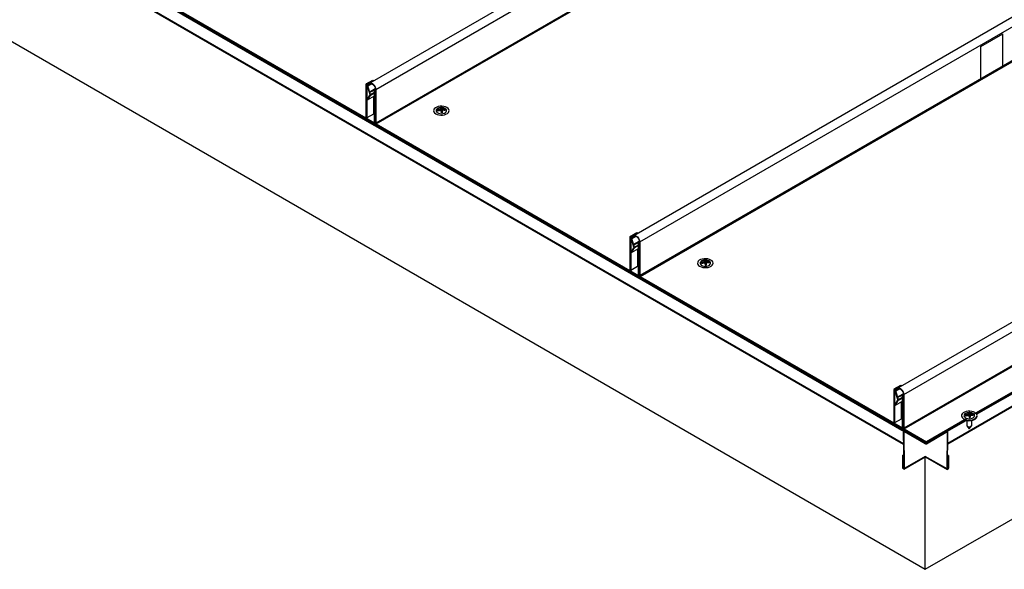
# Model space of a CAD drawing. Extents: x 4 to 302, y 4 to 194.
# Drawn here: x 235 to 266, y 114 to 132 of the extents above; entities that cross this region are included whole.
import ezdxf

# ---------------------------------------------------------------- set-up
doc = ezdxf.new("R2010")
doc.units = 0
doc.header["$LTSCALE"] = 18
doc.header["$MEASUREMENT"] = 0
doc.layers.get('0').update_dxf_attribs({"linetype": 'CONTINUOUS'})

msp = doc.modelspace()

# ---------------------------------------------------------------- linework, layer by layer
at = {"color": 7, "linetype": 'CONTINUOUS'}
for p, q in [((186.529, 162.992), (263.639, 118.478)), ((186.529, 162.976), (263.639, 118.461)), ((263.639, 118.445), (186.529, 162.96)), ((263.639, 118.429), (186.529, 162.943)), ((187.214, 162.129), (262.916, 118.428)), ((187.251, 158.493), (263.618, 114.407)), ((265.61, 141.471), (245.766, 130.016)), ((274.095, 136.573), (254.252, 125.117)), ((245.898, 128.731), (237.469, 133.597)), ((237.484, 133.61), (245.912, 128.744)), ((237.469, 133.541), (245.898, 128.675)), ((282.581, 131.674), (262.737, 120.219)), ((265.4, 131.197), (266.107, 131.606)), ((266.107, 130.573), (266.107, 131.606)), ((285.574, 131.156), (265.183, 119.385)), ((285.574, 131.14), (265.252, 119.408)), ((265.4, 130.164), (265.4, 131.197)), ((245.649, 129.993), (245.863, 130.117)), ((245.663, 129.985), (245.877, 130.109)), ((245.863, 130.117), (245.877, 130.109)), ((245.877, 130.109), (245.877, 130.08)), ((264.342, 118.44), (284.868, 130.289)), ((245.663, 129.969), (245.638, 129.983)), ((245.638, 129.983), (245.638, 128.902)), ((245.663, 129.985), (245.649, 129.993)), ((245.663, 129.969), (245.663, 128.888)), ((245.769, 129.653), (245.685, 129.921)), ((245.685, 129.921), (245.698, 129.92)), ((245.689, 129.953), (245.759, 130.011)), ((245.689, 129.953), (245.7, 129.936)), ((245.782, 129.653), (245.698, 129.92)), ((245.7, 129.936), (245.77, 129.994)), ((245.759, 130.011), (245.77, 129.994)), ((245.767, 129.745), (245.939, 129.844)), ((245.893, 129.803), (245.767, 129.745)), ((245.903, 129.786), (245.777, 129.727)), ((245.903, 129.786), (245.893, 129.803)), ((245.937, 129.811), (245.912, 129.825)), ((245.912, 128.744), (245.912, 129.825)), ((245.937, 128.73), (245.937, 129.811)), ((245.955, 129.817), (245.941, 129.825)), ((245.955, 129.817), (245.955, 128.736)), ((245.677, 129.494), (245.769, 129.639)), ((245.677, 129.494), (245.689, 129.479)), ((245.689, 129.479), (245.781, 129.624)), ((245.689, 129.479), (245.912, 129.608)), ((245.777, 129.727), (245.767, 129.745)), ((245.769, 129.653), (245.782, 129.653)), ((245.769, 129.639), (245.781, 129.624)), ((245.877, 129.587), (245.877, 129.028)), ((247.999, 129.145), (247.94, 129.139)), ((247.974, 129.219), (247.959, 129.214)), ((248.067, 129.209), (248.025, 129.206)), ((248.033, 129.18), (248.033, 129.15)), ((248.067, 129.229), (248.067, 129.209)), ((248.083, 129.152), (248.067, 129.209)), ((248.083, 129.184), (248.083, 129.152)), ((248.09, 129.153), (248.083, 129.152)), ((248.09, 129.156), (248.09, 129.124)), ((248.181, 129.161), (248.133, 129.157)), ((248.165, 129.214), (248.156, 129.218)), ((248.181, 129.181), (248.181, 129.161)), ((248.184, 129.153), (248.181, 129.161)), ((245.638, 128.902), (245.663, 128.888)), ((245.877, 129.028), (245.663, 128.904)), ((248.101, 129.086), (248.09, 129.124)), ((245.898, 128.675), (245.898, 128.731)), ((245.912, 128.744), (245.912, 128.728)), ((245.912, 128.744), (245.937, 128.73)), ((245.932, 128.726), (245.941, 128.731)), ((254.383, 123.833), (245.955, 128.699)), ((245.955, 128.699), (245.955, 128.643)), ((245.955, 128.643), (254.383, 123.777)), ((245.969, 128.711), (254.397, 123.845)), ((263.618, 114.407), (284.831, 126.653)), ((254.148, 125.07), (254.124, 125.085)), ((254.124, 125.085), (254.124, 124.004)), ((254.134, 125.095), (254.349, 125.219)), ((254.148, 125.087), (254.134, 125.095)), ((254.148, 125.087), (254.363, 125.211)), ((254.148, 125.07), (254.148, 123.989)), ((254.174, 125.054), (254.244, 125.112)), ((254.174, 125.054), (254.185, 125.038)), ((254.185, 125.038), (254.255, 125.096)), ((254.244, 125.112), (254.255, 125.096)), ((254.349, 125.219), (254.363, 125.211)), ((254.363, 125.211), (254.363, 125.181)), ((254.162, 124.595), (254.254, 124.741)), ((254.254, 124.755), (254.17, 125.022)), ((254.17, 125.022), (254.183, 125.022)), ((254.175, 124.58), (254.266, 124.726)), ((254.175, 124.58), (254.397, 124.709)), ((254.267, 124.754), (254.183, 125.022)), ((254.252, 124.846), (254.424, 124.946)), ((254.379, 124.905), (254.252, 124.846)), ((254.262, 124.829), (254.252, 124.846)), ((254.254, 124.755), (254.267, 124.754)), ((254.254, 124.741), (254.266, 124.726)), ((254.388, 124.887), (254.262, 124.829)), ((254.388, 124.887), (254.379, 124.905)), ((254.422, 124.912), (254.397, 124.927)), ((254.397, 123.845), (254.397, 124.927)), ((254.422, 123.831), (254.422, 124.912)), ((254.44, 124.918), (254.426, 124.927)), ((254.44, 124.918), (254.44, 123.837)), ((265.27, 119.384), (274.909, 124.949)), ((254.162, 124.595), (254.175, 124.58)), ((254.363, 124.689), (254.363, 124.13)), ((254.363, 124.13), (254.148, 124.006)), ((256.484, 124.246), (256.425, 124.241)), ((256.459, 124.321), (256.444, 124.315)), ((256.552, 124.311), (256.51, 124.307)), ((256.518, 124.281), (256.518, 124.252)), ((256.552, 124.33), (256.552, 124.311)), ((256.568, 124.254), (256.552, 124.311)), ((256.568, 124.286), (256.568, 124.254)), ((256.576, 124.255), (256.568, 124.254)), ((256.576, 124.257), (256.576, 124.225)), ((256.586, 124.187), (256.576, 124.225)), ((256.667, 124.263), (256.618, 124.259)), ((256.65, 124.315), (256.641, 124.319)), ((256.667, 124.282), (256.667, 124.263)), ((256.669, 124.255), (256.667, 124.263)), ((254.124, 124.004), (254.148, 123.989)), ((254.383, 123.777), (254.383, 123.833)), ((254.397, 123.845), (254.397, 123.829)), ((254.397, 123.845), (254.422, 123.831)), ((254.417, 123.827), (254.426, 123.832)), ((262.869, 118.934), (254.44, 123.8)), ((254.44, 123.8), (254.44, 123.744)), ((254.454, 123.813), (262.883, 118.947)), ((254.44, 123.744), (262.869, 118.878)), ((262.619, 120.197), (262.834, 120.32)), ((262.633, 120.188), (262.848, 120.312)), ((262.834, 120.32), (262.848, 120.312)), ((262.848, 120.312), (262.848, 120.283)), ((262.633, 120.172), (262.609, 120.186)), ((262.609, 120.186), (262.609, 119.105)), ((262.633, 120.188), (262.619, 120.197)), ((262.633, 120.172), (262.633, 119.091)), ((262.74, 119.857), (262.655, 120.124)), ((262.655, 120.124), (262.668, 120.123)), ((262.659, 120.156), (262.73, 120.214)), ((262.659, 120.156), (262.67, 120.139)), ((262.753, 119.856), (262.668, 120.123)), ((262.67, 120.139), (262.74, 120.197)), ((262.73, 120.214), (262.74, 120.197)), ((262.738, 119.948), (262.91, 120.047)), ((262.864, 120.006), (262.738, 119.948)), ((262.873, 119.989), (262.747, 119.93)), ((262.873, 119.989), (262.864, 120.006)), ((262.907, 120.014), (262.883, 120.028)), ((262.883, 118.947), (262.883, 120.028)), ((262.907, 118.933), (262.907, 120.014)), ((262.925, 120.02), (262.911, 120.028)), ((262.925, 120.02), (262.925, 118.939)), ((261.143, 119.919), (261.143, 119.902)), ((261.143, 119.919), (263.618, 118.49)), ((261.143, 119.902), (263.618, 118.474)), ((262.648, 119.697), (262.739, 119.842)), ((262.648, 119.697), (262.66, 119.682)), ((262.66, 119.682), (262.752, 119.828)), ((262.66, 119.682), (262.883, 119.811)), ((262.747, 119.93), (262.738, 119.948)), ((262.739, 119.842), (262.752, 119.828)), ((262.74, 119.857), (262.753, 119.856)), ((262.848, 119.791), (262.848, 119.231)), ((265.252, 119.408), (266.114, 119.906)), ((265.261, 119.397), (266.114, 119.89)), ((266.114, 119.89), (266.114, 119.906)), ((264.969, 119.348), (264.91, 119.342)), ((264.945, 119.422), (264.929, 119.417)), ((265.037, 119.412), (264.996, 119.409)), ((265.004, 119.383), (265.004, 119.353)), ((265.037, 119.432), (265.037, 119.412)), ((265.053, 119.355), (265.037, 119.412)), ((265.053, 119.387), (265.053, 119.355)), ((265.061, 119.356), (265.053, 119.355)), ((265.061, 119.359), (265.061, 119.327)), ((265.071, 119.289), (265.061, 119.327)), ((265.152, 119.365), (265.104, 119.36)), ((265.135, 119.417), (265.126, 119.421)), ((265.147, 119.364), (265.137, 119.358)), ((265.152, 119.384), (265.152, 119.365)), ((265.154, 119.356), (265.152, 119.365)), ((265.282, 119.323), (265.282, 119.339)), ((262.609, 119.105), (262.633, 119.091)), ((262.848, 119.231), (262.633, 119.107)), ((263.639, 118.478), (264.895, 119.202)), ((263.639, 118.461), (264.912, 119.196)), ((264.953, 119.252), (263.654, 118.502)), ((264.895, 119.202), (263.654, 118.486)), ((264.331, 118.842), (264.933, 119.19)), ((264.952, 119.186), (264.952, 119.027)), ((265.064, 119.316), (265.025, 119.294)), ((265.112, 119.027), (265.112, 119.186)), ((262.869, 118.878), (262.869, 118.934)), ((262.883, 118.947), (262.883, 118.931)), ((262.883, 118.947), (262.907, 118.933)), ((262.903, 118.929), (262.911, 118.934)), ((262.911, 118.832), (262.925, 117.649)), ((263.639, 118.49), (262.925, 118.902)), ((262.925, 118.902), (262.925, 118.846)), ((262.925, 118.846), (263.639, 118.434)), ((262.926, 118.824), (262.939, 117.641)), ((262.939, 118.914), (263.654, 118.502)), ((263.618, 118.457), (262.94, 118.849)), ((263.618, 118.441), (262.94, 118.833)), ((264.318, 118.837), (263.639, 118.445)), ((264.318, 118.82), (263.639, 118.429)), ((263.654, 118.454), (264.294, 118.824)), ((263.654, 118.437), (264.294, 118.807)), ((264.294, 118.824), (264.293, 118.824)), ((264.294, 118.807), (264.294, 118.824)), ((264.318, 117.629), (264.332, 118.812)), ((264.338, 118.839), (264.331, 118.842)), ((264.332, 117.637), (264.346, 118.82)), ((264.959, 119.009), (265.032, 118.914)), ((265.032, 118.914), (265.105, 119.009)), ((263.639, 118.49), (263.639, 118.434)), ((263.639, 118.478), (263.639, 118.461)), ((263.639, 118.445), (263.639, 118.429)), ((262.92, 118.087), (262.897, 118.073)), ((262.897, 117.665), (262.897, 118.073)), ((262.911, 118.065), (262.897, 118.073)), ((262.92, 118.071), (262.911, 118.065)), ((262.911, 117.657), (262.911, 118.065)), ((264.361, 118.061), (264.337, 118.074)), ((264.361, 118.061), (264.346, 118.053)), ((264.361, 118.061), (264.361, 117.653)), ((262.933, 117.627), (263.618, 118.022)), ((263.618, 118.022), (264.324, 117.615)), ((263.618, 114.407), (263.618, 118.022)), ((264.346, 118.053), (264.337, 118.058)), ((264.346, 118.053), (264.346, 117.645))]:
    msp.add_line(p, q, dxfattribs=at)
at = {"color": 8, "linetype": 'CONTINUOUS'}
for p, q in [((262.916, 118.438), (187.208, 162.143)), ((245.955, 129.817), (265.876, 141.317)), ((266.465, 140.576), (245.955, 128.736)), ((245.969, 128.711), (266.491, 140.559)), ((254.44, 124.918), (274.362, 136.419)), ((274.95, 135.677), (254.44, 123.837)), ((254.454, 123.813), (274.977, 135.66)), ((262.925, 120.02), (282.847, 131.521)), ((283.435, 130.779), (262.925, 118.939)), ((262.939, 118.914), (283.462, 130.762)), ((284.874, 130.303), (264.342, 118.451)), ((245.663, 129.969), (245.663, 129.985)), ((245.832, 129.998), (245.698, 129.92)), ((245.7, 129.936), (245.816, 130.003)), ((245.77, 129.994), (245.783, 130.002)), ((245.893, 129.803), (245.912, 129.814)), ((245.925, 129.822), (245.94, 129.83)), ((245.912, 129.7), (245.781, 129.624)), ((245.782, 129.653), (245.912, 129.728)), ((245.912, 128.744), (245.912, 128.744)), ((245.912, 128.695), (245.912, 128.695)), ((254.148, 125.07), (254.148, 125.087)), ((254.318, 125.099), (254.183, 125.022)), ((254.185, 125.038), (254.301, 125.105)), ((254.255, 125.096), (254.268, 125.103)), ((254.397, 124.802), (254.266, 124.726)), ((254.267, 124.754), (254.397, 124.829)), ((254.379, 124.905), (254.397, 124.916)), ((254.411, 124.923), (254.426, 124.932)), ((254.397, 123.845), (254.397, 123.845)), ((254.397, 123.797), (254.397, 123.797)), ((262.633, 120.172), (262.633, 120.188)), ((262.803, 120.201), (262.668, 120.123)), ((262.67, 120.139), (262.787, 120.206)), ((262.74, 120.197), (262.754, 120.205)), ((262.864, 120.006), (262.883, 120.017)), ((262.896, 120.025), (262.911, 120.033)), ((262.883, 119.903), (262.752, 119.828)), ((262.753, 119.856), (262.883, 119.931)), ((262.883, 118.947), (262.883, 118.947)), ((262.883, 118.898), (262.883, 118.898)), ((262.94, 118.832), (262.926, 118.824)), ((264.318, 118.837), (264.317, 118.837)), ((264.332, 118.812), (264.318, 118.82)), ((263.652, 118.454), (263.654, 118.454)), ((263.618, 118.033), (262.939, 117.641)), ((264.318, 117.629), (263.618, 118.033)), ((262.925, 117.665), (262.911, 117.657)), ((264.346, 117.645), (264.333, 117.653))]:
    msp.add_line(p, q, dxfattribs=at)
at = {"color": 7, "linetype": 'CONTINUOUS', "flags": 128}
for points in [[(245.759, 130.011), (245.784, 130.022), (245.815, 130.02), (245.848, 130.006), (245.881, 129.979), (245.911, 129.943), (245.935, 129.902), (245.949, 129.858), (245.955, 129.817)], [(245.77, 129.994), (245.792, 130.004), (245.819, 130.002), (245.848, 129.99), (245.877, 129.966), (245.903, 129.935), (245.923, 129.899), (245.936, 129.861), (245.941, 129.825)], [(248.023, 129.278), (247.965, 129.269), (247.912, 129.251), (247.869, 129.227), (247.836, 129.198), (247.817, 129.165), (247.812, 129.131), (247.821, 129.096), (247.845, 129.064), (247.881, 129.036), (247.927, 129.014), (247.982, 128.999), (248.041, 128.992), (248.101, 128.993), (248.159, 129.003), (248.211, 129.02), (248.255, 129.044), (248.287, 129.073), (248.307, 129.106), (248.312, 129.141), (248.302, 129.175), (248.279, 129.208), (248.243, 129.235), (248.196, 129.258), (248.142, 129.273), (248.083, 129.28), (248.023, 129.278)], [(247.973, 129.219), (247.945, 129.207), (247.914, 129.184), (247.896, 129.157), (247.892, 129.128), (247.904, 129.099), (247.93, 129.074), (247.967, 129.054), (248.013, 129.042), (248.063, 129.038), (248.113, 129.042), (248.159, 129.055), (248.196, 129.075), (248.221, 129.101), (248.231, 129.129), (248.227, 129.158), (248.208, 129.186), (248.176, 129.208), (248.157, 129.217)], [(254.244, 125.112), (254.269, 125.124), (254.3, 125.122), (254.334, 125.107), (254.367, 125.081), (254.396, 125.045), (254.42, 125.003), (254.435, 124.96), (254.44, 124.918)], [(254.255, 125.096), (254.277, 125.106), (254.304, 125.104), (254.333, 125.091), (254.362, 125.068), (254.388, 125.037), (254.408, 125.001), (254.421, 124.963), (254.426, 124.927)], [(256.508, 124.38), (256.45, 124.37), (256.398, 124.353), (256.354, 124.329), (256.322, 124.3), (256.302, 124.267), (256.297, 124.232), (256.307, 124.198), (256.33, 124.166), (256.366, 124.138), (256.413, 124.116), (256.467, 124.101), (256.526, 124.094), (256.586, 124.095), (256.644, 124.104), (256.697, 124.122), (256.74, 124.146), (256.773, 124.175), (256.792, 124.208), (256.797, 124.243), (256.787, 124.277), (256.764, 124.309), (256.728, 124.337), (256.681, 124.359), (256.627, 124.374), (256.568, 124.381), (256.508, 124.38)], [(256.458, 124.321), (256.43, 124.309), (256.399, 124.286), (256.381, 124.258), (256.378, 124.229), (256.389, 124.201), (256.415, 124.176), (256.452, 124.156), (256.498, 124.143), (256.548, 124.139), (256.599, 124.144), (256.644, 124.157), (256.681, 124.177), (256.706, 124.202), (256.717, 124.231), (256.713, 124.26), (256.694, 124.287), (256.662, 124.31), (256.642, 124.319)], [(262.73, 120.214), (262.755, 120.225), (262.785, 120.223), (262.819, 120.209), (262.852, 120.182), (262.882, 120.146), (262.905, 120.105), (262.92, 120.061), (262.925, 120.02)], [(262.74, 120.197), (262.762, 120.207), (262.789, 120.206), (262.818, 120.193), (262.847, 120.17), (262.873, 120.138), (262.894, 120.102), (262.907, 120.064), (262.911, 120.028)], [(264.993, 119.481), (264.935, 119.472), (264.883, 119.455), (264.839, 119.431), (264.807, 119.401), (264.788, 119.368), (264.783, 119.334), (264.792, 119.299), (264.815, 119.267), (264.851, 119.239), (264.898, 119.217), (264.952, 119.202), (265.011, 119.195), (265.072, 119.196), (265.13, 119.206), (265.182, 119.223), (265.225, 119.247), (265.258, 119.277), (265.277, 119.31), (265.282, 119.344), (265.273, 119.379), (265.249, 119.411), (265.213, 119.439), (265.167, 119.461), (265.112, 119.476), (265.053, 119.483), (264.993, 119.481)], [(264.943, 119.423), (264.916, 119.41), (264.884, 119.387), (264.866, 119.36), (264.863, 119.331), (264.875, 119.302), (264.9, 119.277), (264.938, 119.257), (264.984, 119.245), (265.034, 119.241), (265.084, 119.245), (265.129, 119.258), (265.166, 119.278), (265.191, 119.304), (265.202, 119.332), (265.198, 119.362), (265.179, 119.389), (265.147, 119.411), (265.127, 119.42)], [(264.895, 119.202), (264.898, 119.201), (264.952, 119.186), (265.011, 119.179), (265.072, 119.18), (265.13, 119.19), (265.182, 119.207), (265.225, 119.231), (265.258, 119.26), (265.277, 119.293), (265.282, 119.323)], [(264.952, 119.027), (264.953, 119.02), (264.964, 119.003), (264.985, 118.99), (265.014, 118.983), (265.045, 118.982), (265.074, 118.988), (265.097, 119), (265.11, 119.017), (265.112, 119.027)], [(263.618, 118.49), (263.626, 118.483), (263.633, 118.474), (263.638, 118.463), (263.639, 118.453), (263.638, 118.445), (263.633, 118.439), (263.626, 118.438), (263.618, 118.441)], [(263.618, 118.474), (263.621, 118.471), (263.623, 118.468), (263.625, 118.465), (263.625, 118.461), (263.625, 118.458), (263.623, 118.457), (263.621, 118.456), (263.618, 118.457)], [(263.654, 118.486), (263.648, 118.481), (263.644, 118.475), (263.641, 118.468), (263.64, 118.462), (263.641, 118.456), (263.644, 118.453), (263.648, 118.452), (263.654, 118.454)], [(262.939, 117.641), (262.938, 117.632), (262.933, 117.627), (262.926, 117.625), (262.918, 117.628), (262.91, 117.635), (262.903, 117.644), (262.899, 117.655), (262.897, 117.665)], [(262.925, 117.649), (262.925, 117.646), (262.923, 117.644), (262.921, 117.644), (262.918, 117.645), (262.915, 117.647), (262.913, 117.65), (262.912, 117.653), (262.911, 117.657)], [(264.361, 117.653), (264.359, 117.642), (264.354, 117.632), (264.347, 117.623), (264.339, 117.616), (264.331, 117.613), (264.324, 117.615), (264.32, 117.62), (264.318, 117.629)], [(264.346, 117.645), (264.346, 117.641), (264.344, 117.638), (264.342, 117.635), (264.339, 117.632), (264.337, 117.631), (264.334, 117.632), (264.333, 117.634), (264.332, 117.637)]]:
    msp.add_lwpolyline(points, dxfattribs=at)
at = {"color": 7, "linetype": 'CONTINUOUS'}
for centre, radius, start, end in [((245.66, 129.972), 0.0245, 117.6449, 152.3489), ((245.666, 129.977), 0.00873, 110.7834, 249.2166), ((245.712, 129.934), 0.0299, 140.5666, 205.074), ((245.711, 129.926), 0.015, 140.5666, 205.074), ((245.9, 129.783), 0.0215, 56.0388, 108.6951), ((245.906, 129.775), 0.0108, 56.0388, 108.6951), ((245.926, 129.852), 0.0307, 242.6097, 297.3903), ((245.929, 129.862), 0.0521, 277.9773, 298.8888), ((245.753, 129.647), 0.0175, 334.427, 21.9471), ((245.75, 129.64), 0.0349, 334.427, 21.9471), ((245.939, 128.7), 0.0518, 121.1209, 142.1883), ((245.907, 128.702), 0.00844, 174.0675, 306.7891), ((245.923, 128.741), 0.0175, 230.5892, 319.6428), ((245.929, 128.781), 0.0521, 277.9773, 298.8888), ((246.006, 128.749), 0.0662, 195.9435, 224.0653), ((245.985, 128.737), 0.0307, 182.6055, 237.3945), ((245.996, 128.667), 0.0518, 121.1209, 142.1883), ((254.145, 125.073), 0.0245, 117.6449, 152.3489), ((254.151, 125.079), 0.00873, 110.7834, 249.2166), ((254.197, 125.035), 0.0299, 140.5666, 205.074), ((254.197, 125.028), 0.015, 140.5666, 205.074), ((254.238, 124.748), 0.0175, 334.427, 21.9471), ((254.235, 124.741), 0.0349, 334.427, 21.9471), ((254.385, 124.884), 0.0215, 56.0388, 108.6951), ((254.391, 124.877), 0.0108, 56.0388, 108.6951), ((254.412, 124.954), 0.0307, 242.6097, 297.3903), ((254.415, 124.964), 0.0521, 277.9773, 298.8888), ((254.424, 123.801), 0.0518, 121.1209, 142.1883), ((254.392, 123.804), 0.00844, 174.0675, 306.7891), ((254.409, 123.843), 0.0175, 230.5892, 319.6428), ((254.415, 123.883), 0.0521, 277.9773, 298.8888), ((254.491, 123.851), 0.0661, 195.4887, 224.0761), ((254.471, 123.839), 0.0307, 182.6055, 237.3945), ((254.481, 123.769), 0.0518, 121.1209, 142.1883), ((262.631, 120.175), 0.0245, 117.6449, 152.3489), ((262.637, 120.18), 0.00873, 110.7834, 249.2166), ((262.683, 120.137), 0.0299, 140.5666, 205.074), ((262.682, 120.13), 0.015, 140.5666, 205.074), ((262.871, 119.986), 0.0215, 56.0388, 108.6951), ((262.877, 119.978), 0.0108, 56.0388, 108.6951), ((262.897, 120.055), 0.0307, 242.6097, 297.3903), ((262.9, 120.065), 0.0521, 277.9773, 298.8888), ((262.724, 119.85), 0.0175, 334.427, 21.9471), ((262.72, 119.843), 0.0349, 334.427, 21.9471), ((262.91, 118.903), 0.0518, 121.1209, 142.1883), ((262.877, 118.905), 0.00844, 174.0675, 306.7891), ((262.894, 118.944), 0.0175, 230.5892, 319.6428), ((262.9, 118.984), 0.0521, 277.9773, 298.8888), ((262.929, 118.835), 0.0175, 50.9879, 190.3638), ((262.977, 118.952), 0.0661, 195.4887, 224.0761), ((262.956, 118.94), 0.0307, 182.6055, 237.3945), ((262.966, 118.87), 0.0518, 121.1209, 142.1883), ((262.934, 118.826), 0.00877, 50.9879, 190.3638), ((264.329, 118.823), 0.0175, 349.6362, 129.0121), ((264.323, 118.813), 0.00877, 349.6362, 129.0121), ((263.68, 118.458), 0.0518, 121.1209, 142.1883), ((263.641, 118.458), 0.0243, 267.2923, 302.3952)]:
    msp.add_arc(centre, radius, start, end, dxfattribs=at)
for points, knots in [([(248.033, 129.18), (248.03, 129.179), (248.022, 129.178), (248.008, 129.176), (247.992, 129.173), (247.978, 129.171), (247.967, 129.168), (247.956, 129.165), (247.945, 129.162), (247.937, 129.159), (247.934, 129.158)], [0, 0, 0, 0, 0.082818, 0.248542, 0.414656, 0.581238, 0.664641, 0.74826, 0.915903, 1, 1, 1, 1]), ([(247.934, 129.158), (247.935, 129.157), (247.935, 129.155), (247.936, 129.152), (247.937, 129.148), (247.939, 129.143), (247.94, 129.14), (247.941, 129.136), (247.941, 129.133), (247.942, 129.131), (247.942, 129.129)], [0, 0, 0, 0, 0.071378, 0.220484, 0.379893, 0.539415, 0.688818, 0.760385, 0.880184, 1, 1, 1, 1]), ([(247.942, 129.129), (247.946, 129.131), (247.954, 129.134), (247.966, 129.137), (247.977, 129.14), (247.989, 129.143), (248.002, 129.145), (248.018, 129.148), (248.031, 129.15), (248.038, 129.151), (248.041, 129.151)], [0, 0, 0, 0, 0.117032, 0.257913, 0.375628, 0.453403, 0.609155, 0.765275, 0.921714, 1, 1, 1, 1]), ([(248.062, 129.235), (248.045, 129.234), (248.021, 129.232), (247.992, 129.226), (247.98, 129.221), (247.974, 129.219)], [0, 0, 0, 0, 0.561078, 0.792914, 1, 1, 1, 1]), ([(248.067, 129.229), (248.065, 129.228), (248.06, 129.228), (248.052, 129.228), (248.044, 129.227), (248.036, 129.226), (248.031, 129.226), (248.025, 129.225), (248.021, 129.225), (248.018, 129.224), (248.018, 129.224)], [0, 0, 0, 0, 0.130493, 0.290744, 0.468959, 0.629495, 0.760383, 0.820281, 0.940088, 1, 1, 1, 1]), ([(248.018, 129.224), (248.018, 129.223), (248.019, 129.22), (248.021, 129.216), (248.023, 129.211), (248.025, 129.206), (248.027, 129.2), (248.029, 129.192), (248.032, 129.185), (248.033, 129.181), (248.033, 129.18)], [0, 0, 0, 0, 0.093533, 0.281362, 0.375619, 0.453378, 0.609068, 0.765197, 0.921704, 1, 1, 1, 1]), ([(248.041, 129.151), (248.041, 129.15), (248.043, 129.144), (248.045, 129.136), (248.048, 129.125), (248.05, 129.115), (248.052, 129.107), (248.053, 129.099), (248.055, 129.091), (248.056, 129.084), (248.057, 129.081)], [0, 0, 0, 0, 0.082827, 0.248614, 0.414736, 0.581251, 0.664634, 0.769219, 0.894963, 1, 1, 1, 1]), ([(248.156, 129.218), (248.155, 129.218), (248.145, 129.222), (248.125, 129.228), (248.094, 129.233), (248.073, 129.234), (248.062, 129.235)], [0, 0, 0, 0, 0.042234, 0.334409, 0.663084, 1, 1, 1, 1]), ([(248.083, 129.184), (248.082, 129.186), (248.081, 129.19), (248.079, 129.198), (248.076, 129.206), (248.074, 129.212), (248.072, 129.217), (248.07, 129.221), (248.069, 129.225), (248.067, 129.228), (248.067, 129.229)], [0, 0, 0, 0, 0.082827, 0.248614, 0.414736, 0.581251, 0.664634, 0.769219, 0.894963, 1, 1, 1, 1]), ([(248.181, 129.181), (248.178, 129.181), (248.169, 129.183), (248.157, 129.184), (248.146, 129.185), (248.135, 129.185), (248.122, 129.186), (248.106, 129.185), (248.093, 129.185), (248.085, 129.184), (248.083, 129.184)], [0, 0, 0, 0, 0.1170317, 0.2579127, 0.3756278, 0.4534033, 0.6091554, 0.7652745, 0.9217136, 1, 1, 1, 1]), ([(248.09, 129.156), (248.093, 129.156), (248.102, 129.156), (248.115, 129.157), (248.132, 129.157), (248.146, 129.157), (248.157, 129.156), (248.168, 129.155), (248.179, 129.154), (248.187, 129.153), (248.189, 129.152)], [0, 0, 0, 0, 0.082818, 0.248542, 0.414656, 0.581238, 0.664641, 0.74826, 0.915903, 1, 1, 1, 1]), ([(248.106, 129.086), (248.106, 129.089), (248.104, 129.096), (248.102, 129.106), (248.1, 129.114), (248.099, 129.122), (248.097, 129.131), (248.094, 129.141), (248.092, 129.149), (248.091, 129.154), (248.09, 129.156)], [0, 0, 0, 0, 0.0935331, 0.2813622, 0.3756188, 0.4533784, 0.6090679, 0.7651973, 0.9217036, 1, 1, 1, 1]), ([(248.189, 129.152), (248.189, 129.153), (248.188, 129.155), (248.187, 129.159), (248.186, 129.164), (248.185, 129.168), (248.184, 129.172), (248.183, 129.175), (248.182, 129.178), (248.182, 129.18), (248.181, 129.181)], [0, 0, 0, 0, 0.071378, 0.220484, 0.379893, 0.539415, 0.688818, 0.760385, 0.880184, 1, 1, 1, 1]), ([(248.057, 129.081), (248.059, 129.082), (248.064, 129.082), (248.071, 129.083), (248.08, 129.084), (248.087, 129.085), (248.093, 129.085), (248.098, 129.086), (248.102, 129.086), (248.105, 129.086), (248.106, 129.086)], [0, 0, 0, 0, 0.130493, 0.290744, 0.468959, 0.629495, 0.760383, 0.820281, 0.940088, 1, 1, 1, 1]), ([(256.518, 124.281), (256.516, 124.281), (256.507, 124.28), (256.494, 124.278), (256.477, 124.275), (256.463, 124.272), (256.452, 124.27), (256.441, 124.267), (256.43, 124.263), (256.422, 124.26), (256.42, 124.26)], [0, 0, 0, 0, 0.082818, 0.248542, 0.414656, 0.581238, 0.664641, 0.74826, 0.915903, 1, 1, 1, 1]), ([(256.42, 124.26), (256.42, 124.259), (256.42, 124.257), (256.421, 124.254), (256.423, 124.249), (256.424, 124.245), (256.425, 124.241), (256.426, 124.238), (256.427, 124.235), (256.427, 124.232), (256.428, 124.231)], [0, 0, 0, 0, 0.071378, 0.220484, 0.379893, 0.539415, 0.688818, 0.760385, 0.880184, 1, 1, 1, 1]), ([(256.428, 124.231), (256.431, 124.232), (256.44, 124.235), (256.452, 124.239), (256.463, 124.242), (256.474, 124.244), (256.487, 124.247), (256.503, 124.25), (256.516, 124.251), (256.524, 124.252), (256.526, 124.253)], [0, 0, 0, 0, 0.117032, 0.257913, 0.375628, 0.453403, 0.609155, 0.765275, 0.921714, 1, 1, 1, 1]), ([(256.547, 124.336), (256.53, 124.335), (256.506, 124.334), (256.477, 124.327), (256.465, 124.323), (256.459, 124.321)], [0, 0, 0, 0, 0.561078, 0.792914, 1, 1, 1, 1]), ([(256.552, 124.33), (256.55, 124.33), (256.545, 124.33), (256.538, 124.329), (256.529, 124.329), (256.522, 124.328), (256.516, 124.327), (256.511, 124.327), (256.507, 124.326), (256.504, 124.326), (256.503, 124.326)], [0, 0, 0, 0, 0.130493, 0.290744, 0.468959, 0.629495, 0.760383, 0.820281, 0.940088, 1, 1, 1, 1]), ([(256.503, 124.326), (256.503, 124.325), (256.505, 124.322), (256.507, 124.317), (256.509, 124.312), (256.51, 124.308), (256.512, 124.302), (256.515, 124.294), (256.517, 124.287), (256.518, 124.283), (256.518, 124.281)], [0, 0, 0, 0, 0.093533, 0.281362, 0.375619, 0.453378, 0.609068, 0.765197, 0.921704, 1, 1, 1, 1]), ([(256.526, 124.253), (256.527, 124.251), (256.528, 124.246), (256.53, 124.237), (256.533, 124.226), (256.535, 124.217), (256.537, 124.208), (256.539, 124.201), (256.54, 124.192), (256.542, 124.186), (256.542, 124.183)], [0, 0, 0, 0, 0.082827, 0.248614, 0.414736, 0.581251, 0.664634, 0.769219, 0.894963, 1, 1, 1, 1]), ([(256.542, 124.183), (256.544, 124.183), (256.549, 124.184), (256.557, 124.185), (256.565, 124.186), (256.573, 124.187), (256.578, 124.187), (256.584, 124.187), (256.587, 124.187), (256.59, 124.188), (256.591, 124.188)], [0, 0, 0, 0, 0.130493, 0.290744, 0.468959, 0.629495, 0.760383, 0.820281, 0.940088, 1, 1, 1, 1]), ([(256.641, 124.319), (256.64, 124.32), (256.63, 124.323), (256.61, 124.329), (256.58, 124.335), (256.558, 124.336), (256.547, 124.336)], [0, 0, 0, 0, 0.042234, 0.334409, 0.663084, 1, 1, 1, 1]), ([(256.568, 124.286), (256.567, 124.287), (256.566, 124.292), (256.564, 124.299), (256.561, 124.307), (256.559, 124.314), (256.557, 124.319), (256.556, 124.323), (256.554, 124.327), (256.553, 124.329), (256.552, 124.33)], [0, 0, 0, 0, 0.082827, 0.248614, 0.414736, 0.581251, 0.664634, 0.769219, 0.894963, 1, 1, 1, 1]), ([(256.667, 124.282), (256.663, 124.283), (256.655, 124.284), (256.642, 124.286), (256.631, 124.286), (256.62, 124.287), (256.607, 124.287), (256.591, 124.287), (256.578, 124.286), (256.57, 124.286), (256.568, 124.286)], [0, 0, 0, 0, 0.117032, 0.257913, 0.375628, 0.453403, 0.609155, 0.765275, 0.921714, 1, 1, 1, 1]), ([(256.576, 124.257), (256.578, 124.257), (256.587, 124.258), (256.601, 124.258), (256.617, 124.259), (256.631, 124.258), (256.642, 124.258), (256.653, 124.257), (256.664, 124.256), (256.672, 124.254), (256.674, 124.254)], [0, 0, 0, 0, 0.082818, 0.248542, 0.414656, 0.581238, 0.664641, 0.74826, 0.915903, 1, 1, 1, 1]), ([(256.591, 124.188), (256.591, 124.19), (256.59, 124.198), (256.588, 124.207), (256.586, 124.216), (256.584, 124.224), (256.582, 124.232), (256.579, 124.243), (256.577, 124.251), (256.576, 124.256), (256.576, 124.257)], [0, 0, 0, 0, 0.093533, 0.281362, 0.375619, 0.453378, 0.609068, 0.765197, 0.921704, 1, 1, 1, 1]), ([(256.674, 124.254), (256.674, 124.254), (256.674, 124.257), (256.673, 124.261), (256.671, 124.265), (256.67, 124.27), (256.669, 124.273), (256.668, 124.276), (256.668, 124.279), (256.667, 124.281), (256.667, 124.282)], [0, 0, 0, 0, 0.071378, 0.220484, 0.379893, 0.539415, 0.688818, 0.760385, 0.880184, 1, 1, 1, 1]), ([(265.004, 119.383), (265.001, 119.383), (264.993, 119.381), (264.979, 119.379), (264.962, 119.377), (264.949, 119.374), (264.938, 119.371), (264.927, 119.368), (264.916, 119.365), (264.908, 119.362), (264.905, 119.361)], [0, 0, 0, 0, 0.082818, 0.248542, 0.414656, 0.581238, 0.664641, 0.74826, 0.915903, 1, 1, 1, 1]), ([(264.905, 119.361), (264.905, 119.36), (264.906, 119.359), (264.907, 119.355), (264.908, 119.351), (264.909, 119.346), (264.91, 119.343), (264.911, 119.339), (264.912, 119.336), (264.913, 119.334), (264.913, 119.333)], [0, 0, 0, 0, 0.071378, 0.220484, 0.379893, 0.539415, 0.688818, 0.760385, 0.880184, 1, 1, 1, 1]), ([(264.913, 119.333), (264.917, 119.334), (264.925, 119.337), (264.937, 119.34), (264.948, 119.343), (264.96, 119.346), (264.973, 119.348), (264.988, 119.351), (265.001, 119.353), (265.009, 119.354), (265.012, 119.354)], [0, 0, 0, 0, 0.117032, 0.257913, 0.375628, 0.453403, 0.609155, 0.765275, 0.921714, 1, 1, 1, 1]), ([(265.032, 119.438), (265.015, 119.437), (264.991, 119.435), (264.962, 119.429), (264.95, 119.424), (264.945, 119.422)], [0, 0, 0, 0, 0.561078, 0.792914, 1, 1, 1, 1]), ([(265.037, 119.432), (265.035, 119.432), (265.031, 119.431), (265.023, 119.431), (265.015, 119.43), (265.007, 119.43), (265.001, 119.429), (264.996, 119.428), (264.992, 119.428), (264.989, 119.427), (264.988, 119.427)], [0, 0, 0, 0, 0.130493, 0.290744, 0.468959, 0.629495, 0.760383, 0.820281, 0.940088, 1, 1, 1, 1]), ([(264.988, 119.427), (264.989, 119.426), (264.99, 119.423), (264.992, 119.419), (264.994, 119.414), (264.996, 119.409), (264.998, 119.403), (265, 119.395), (265.002, 119.389), (265.003, 119.384), (265.004, 119.383)], [0, 0, 0, 0, 0.093533, 0.281362, 0.375619, 0.453378, 0.609068, 0.765197, 0.921704, 1, 1, 1, 1]), ([(265.012, 119.354), (265.012, 119.353), (265.013, 119.348), (265.016, 119.339), (265.018, 119.328), (265.02, 119.318), (265.022, 119.31), (265.024, 119.302), (265.026, 119.294), (265.027, 119.287), (265.027, 119.285)], [0, 0, 0, 0, 0.082827, 0.248614, 0.414736, 0.581251, 0.664634, 0.769219, 0.894963, 1, 1, 1, 1]), ([(265.126, 119.421), (265.125, 119.421), (265.116, 119.425), (265.095, 119.431), (265.065, 119.437), (265.043, 119.437), (265.032, 119.438)], [0, 0, 0, 0, 0.042234, 0.334409, 0.663084, 1, 1, 1, 1]), ([(265.053, 119.387), (265.053, 119.389), (265.051, 119.393), (265.049, 119.401), (265.047, 119.409), (265.044, 119.415), (265.043, 119.42), (265.041, 119.424), (265.039, 119.428), (265.038, 119.431), (265.037, 119.432)], [0, 0, 0, 0, 0.082827, 0.248614, 0.414736, 0.581251, 0.664634, 0.769219, 0.894963, 1, 1, 1, 1]), ([(265.152, 119.384), (265.148, 119.384), (265.14, 119.386), (265.128, 119.387), (265.117, 119.388), (265.105, 119.388), (265.092, 119.389), (265.077, 119.388), (265.064, 119.388), (265.056, 119.388), (265.053, 119.387)], [0, 0, 0, 0, 0.117032, 0.257913, 0.375628, 0.453403, 0.609155, 0.765275, 0.921714, 1, 1, 1, 1]), ([(265.061, 119.359), (265.064, 119.359), (265.072, 119.36), (265.086, 119.36), (265.102, 119.36), (265.116, 119.36), (265.127, 119.359), (265.138, 119.358), (265.149, 119.357), (265.157, 119.356), (265.16, 119.355)], [0, 0, 0, 0, 0.082818, 0.248542, 0.414656, 0.581238, 0.664641, 0.74826, 0.915903, 1, 1, 1, 1]), ([(265.077, 119.289), (265.076, 119.292), (265.075, 119.299), (265.073, 119.309), (265.071, 119.317), (265.069, 119.325), (265.067, 119.334), (265.065, 119.344), (265.063, 119.352), (265.061, 119.357), (265.061, 119.359)], [0, 0, 0, 0, 0.093533, 0.281362, 0.375619, 0.453378, 0.609068, 0.765197, 0.921704, 1, 1, 1, 1]), ([(265.16, 119.355), (265.16, 119.356), (265.159, 119.358), (265.158, 119.362), (265.157, 119.367), (265.156, 119.371), (265.155, 119.375), (265.154, 119.378), (265.153, 119.381), (265.152, 119.383), (265.152, 119.384)], [0, 0, 0, 0, 0.071378, 0.220484, 0.379893, 0.539415, 0.688818, 0.760385, 0.880184, 1, 1, 1, 1]), ([(265.027, 119.285), (265.029, 119.285), (265.034, 119.286), (265.042, 119.287), (265.05, 119.287), (265.058, 119.288), (265.064, 119.288), (265.069, 119.289), (265.073, 119.289), (265.076, 119.289), (265.077, 119.289)], [0, 0, 0, 0, 0.130493, 0.290744, 0.468959, 0.629495, 0.760383, 0.820281, 0.940088, 1, 1, 1, 1])]:
    msp.add_open_spline(points, degree=3, knots=knots, dxfattribs=at)

doc.saveas('drawing.dxf')
